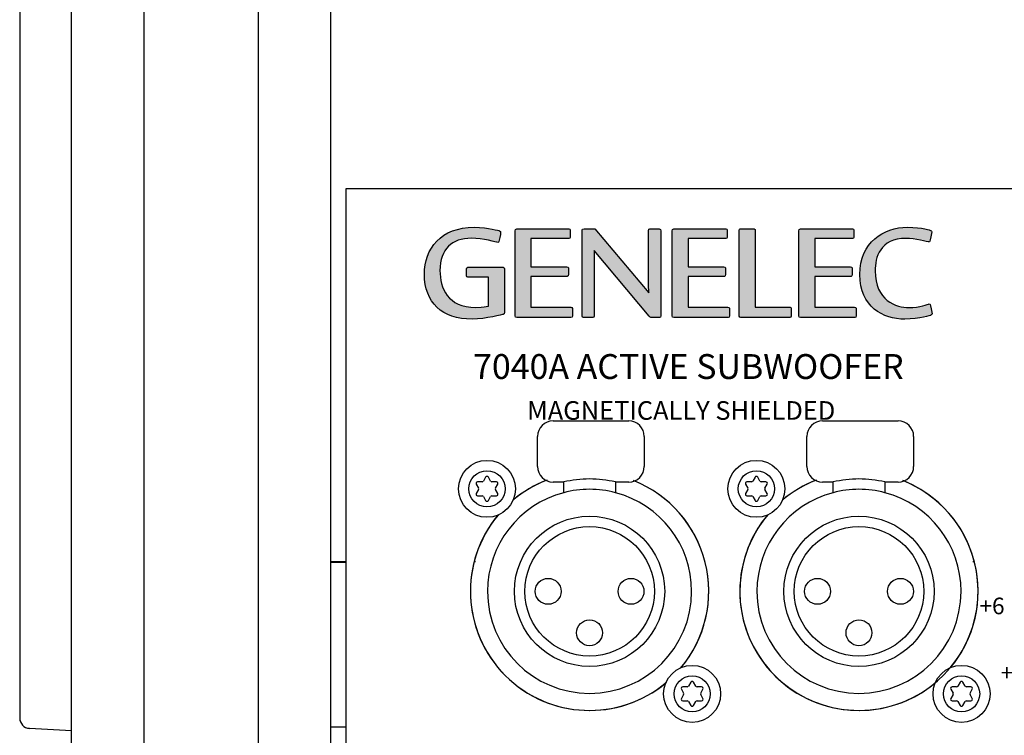
# Model space of a CAD drawing. Units: millimetres. Extents: x -246 to 1275, y 71 to 698.
# Drawn here: x -246 to -151, y 231 to 300 of the extents above; entities that cross this region are included whole.
import ezdxf

# ---------------------------------------------------------------- set-up
doc = ezdxf.new("R2010")
doc.units = ezdxf.units.MM
doc.header["$LTSCALE"] = 46.255
doc.layers.get('0').update_dxf_attribs({"linetype": 'CONTINUOUS'})
for name, color, linetype in [('AXIS', 7, 'CONTINUOUS'), ('DIM', 7, 'CONTINUOUS'), ('FILMTEXT', 7, 'CONTINUOUS'), ('NOGEOM', 7, 'CONTINUOUS'), ('ROUND_FEAT', 7, 'CONTINUOUS')]:
    doc.layers.add(name, color=color, linetype=linetype)
doc.styles.add('ARIAL', font='arial.ttf')

msp = doc.modelspace()

# ---------------------------------------------------------------- hatches: boundary and pattern name
at = {"layer": 'DIM'}
h = msp.add_hatch(color=256, dxfattribs=at)
edge = h.paths.add_edge_path()
edge.add_spline(control_points=[(-199.49, 275.973), (-199.49, 275.973), (-202.877, 275.973), (-202.877, 275.973)], knot_values=[0, 0, 0, 0, 0.05, 0.05, 0.05, 0.05], degree=3, periodic=0)
edge.add_spline(control_points=[(-202.877, 275.973), (-202.973, 275.973), (-203.016, 275.909), (-203.016, 275.812), (-203.016, 275.812), (-203.016, 275.812), (-203.016, 275.126), (-203.016, 275.126)], knot_values=[0.05, 0.05, 0.05, 0.05, 0.1, 0.1, 0.1, 0.1, 0.15, 0.15, 0.15, 0.15], degree=3, periodic=0)
edge.add_spline(control_points=[(-203.016, 275.126), (-203.016, 275.051), (-202.984, 275.008), (-202.887, 275.008), (-202.887, 275.008), (-202.887, 275.008), (-202.392, 275.008), (-201.896, 275.008)], knot_values=[0.15, 0.15, 0.15, 0.15, 0.2, 0.2, 0.2, 0.2, 0.225, 0.225, 0.225, 0.225], degree=3, periodic=0)
edge.add_spline(control_points=[(-201.896, 275.008), (-201.4, 275.008), (-200.904, 275.008), (-200.904, 275.008), (-200.904, 275.008), (-200.904, 275.008), (-200.904, 272.221), (-200.904, 272.221)], knot_values=[0.225, 0.225, 0.225, 0.225, 0.25, 0.25, 0.25, 0.25, 0.3, 0.3, 0.3, 0.3], degree=3, periodic=0)
edge.add_spline(control_points=[(-200.904, 272.221), (-201.28, 272.157), (-201.247, 272.093), (-202.126, 272.093)], knot_values=[0.3, 0.3, 0.3, 0.3, 0.35, 0.35, 0.35, 0.35], degree=3, periodic=0)
edge.add_spline(control_points=[(-202.126, 272.093), (-204.849, 272.093), (-205.578, 273.979), (-205.578, 275.641)], knot_values=[0.35, 0.35, 0.35, 0.35, 0.4, 0.4, 0.4, 0.4], degree=3, periodic=0)
edge.add_spline(control_points=[(-205.578, 275.641), (-205.578, 277.752), (-204.431, 278.77), (-202.555, 278.77)], knot_values=[0.4, 0.4, 0.4, 0.4, 0.45, 0.45, 0.45, 0.45], degree=3, periodic=0)
edge.add_spline(control_points=[(-202.555, 278.77), (-201.451, 278.77), (-200.058, 278.374), (-200.004, 278.374)], knot_values=[0.45, 0.45, 0.45, 0.45, 0.5, 0.5, 0.5, 0.5], degree=3, periodic=0)
edge.add_spline(control_points=[(-200.004, 278.374), (-199.961, 278.374), (-199.908, 278.406), (-199.897, 278.46), (-199.897, 278.46), (-199.897, 278.46), (-199.725, 279.231), (-199.725, 279.317)], knot_values=[0.5, 0.5, 0.5, 0.5, 0.55, 0.55, 0.55, 0.55, 0.6, 0.6, 0.6, 0.6], degree=3, periodic=0)
edge.add_spline(control_points=[(-199.725, 279.317), (-199.725, 279.371), (-199.736, 279.446), (-199.843, 279.489), (-199.843, 279.489), (-199.843, 279.489), (-200.862, 279.832), (-202.266, 279.832)], knot_values=[0.6, 0.6, 0.6, 0.6, 0.65, 0.65, 0.65, 0.65, 0.7, 0.7, 0.7, 0.7], degree=3, periodic=0)
edge.add_spline(control_points=[(-202.266, 279.832), (-205.481, 279.832), (-207.078, 277.784), (-207.078, 275.287)], knot_values=[0.7, 0.7, 0.7, 0.7, 0.75, 0.75, 0.75, 0.75], degree=3, periodic=0)
edge.add_spline(control_points=[(-207.078, 275.287), (-207.078, 272.564), (-205.385, 270.957), (-202.48, 270.957)], knot_values=[0.75, 0.75, 0.75, 0.75, 0.8, 0.8, 0.8, 0.8], degree=3, periodic=0)
edge.add_spline(control_points=[(-202.48, 270.957), (-201.162, 270.957), (-199.479, 271.418), (-199.479, 271.418)], knot_values=[0.8, 0.8, 0.8, 0.8, 0.85, 0.85, 0.85, 0.85], degree=3, periodic=0)
edge.add_spline(control_points=[(-199.479, 271.418), (-199.425, 271.428), (-199.361, 271.503), (-199.361, 271.589), (-199.361, 271.589), (-199.361, 271.589), (-199.361, 275.801), (-199.361, 275.801)], knot_values=[0.85, 0.85, 0.85, 0.85, 0.9, 0.9, 0.9, 0.9, 0.95, 0.95, 0.95, 0.95], degree=3, periodic=0)
edge.add_spline(control_points=[(-199.361, 275.801), (-199.361, 275.876), (-199.404, 275.973), (-199.49, 275.973)], knot_values=[0.95, 0.95, 0.95, 0.95, 1, 1, 1, 1], degree=3, periodic=0)
edge = h.paths.add_edge_path()
edge.add_spline(control_points=[(-196.799, 277.388), (-196.799, 278.069), (-196.799, 278.749), (-196.799, 278.749), (-196.799, 278.749), (-196.799, 278.749), (-193.155, 278.749), (-193.155, 278.749)], knot_values=[0.375, 0.375, 0.375, 0.375, 0.4, 0.4, 0.4, 0.4, 0.45, 0.45, 0.45, 0.45], degree=3, periodic=0)
edge.add_spline(control_points=[(-193.155, 278.749), (-193.058, 278.749), (-193.015, 278.781), (-193.015, 278.845), (-193.015, 278.845), (-193.015, 278.845), (-193.015, 279.574), (-193.015, 279.574)], knot_values=[0.45, 0.45, 0.45, 0.45, 0.5, 0.5, 0.5, 0.5, 0.55, 0.55, 0.55, 0.55], degree=3, periodic=0)
edge.add_spline(control_points=[(-193.015, 279.574), (-193.015, 279.639), (-193.069, 279.682), (-193.144, 279.682), (-193.144, 279.682), (-193.144, 279.682), (-198.171, 279.682), (-198.171, 279.682)], knot_values=[0.55, 0.55, 0.55, 0.55, 0.6, 0.6, 0.6, 0.6, 0.65, 0.65, 0.65, 0.65], degree=3, periodic=0)
edge.add_spline(control_points=[(-198.171, 279.682), (-198.289, 279.682), (-198.332, 279.607), (-198.332, 279.489), (-198.332, 279.489), (-198.332, 279.489), (-198.332, 271.267), (-198.332, 271.267)], knot_values=[0.65, 0.65, 0.65, 0.65, 0.7, 0.7, 0.7, 0.7, 0.75, 0.75, 0.75, 0.75], degree=3, periodic=0)
edge.add_spline(control_points=[(-198.332, 271.267), (-198.332, 271.16), (-198.3, 271.107), (-198.171, 271.107), (-198.171, 271.107), (-198.171, 271.107), (-192.94, 271.107), (-192.94, 271.107)], knot_values=[0.75, 0.75, 0.75, 0.75, 0.8, 0.8, 0.8, 0.8, 0.85, 0.85, 0.85, 0.85], degree=3, periodic=0)
edge.add_spline(control_points=[(-192.94, 271.107), (-192.844, 271.107), (-192.801, 271.192), (-192.801, 271.267), (-192.801, 271.267), (-192.801, 271.267), (-192.801, 271.986), (-192.801, 271.986)], knot_values=[0.85, 0.85, 0.85, 0.85, 0.9, 0.9, 0.9, 0.9, 0.95, 0.95, 0.95, 0.95], degree=3, periodic=0)
edge.add_spline(control_points=[(-192.801, 271.986), (-192.801, 272.05), (-192.855, 272.103), (-192.962, 272.103)], knot_values=[0.95, 0.95, 0.95, 0.95, 1, 1, 1, 1], degree=3, periodic=0)
edge.add_spline(control_points=[(-192.962, 272.103), (-192.962, 272.103), (-193.921, 272.103), (-194.88, 272.103)], knot_values=[0, 0, 0, 0, 0.025, 0.025, 0.025, 0.025], degree=3, periodic=0)
edge.add_spline(control_points=[(-194.88, 272.103), (-195.84, 272.103), (-196.799, 272.103), (-196.799, 272.103), (-196.799, 272.103), (-196.799, 272.103), (-196.799, 272.843), (-196.799, 273.583)], knot_values=[0.025, 0.025, 0.025, 0.025, 0.05, 0.05, 0.05, 0.05, 0.075, 0.075, 0.075, 0.075], degree=3, periodic=0)
edge.add_spline(control_points=[(-196.799, 273.583), (-196.799, 274.322), (-196.799, 275.062), (-196.799, 275.062), (-196.799, 275.062), (-196.799, 275.062), (-193.294, 275.062), (-193.294, 275.062)], knot_values=[0.075, 0.075, 0.075, 0.075, 0.1, 0.1, 0.1, 0.1, 0.15, 0.15, 0.15, 0.15], degree=3, periodic=0)
edge.add_spline(control_points=[(-193.294, 275.062), (-193.208, 275.062), (-193.176, 275.169), (-193.176, 275.255), (-193.176, 275.255), (-193.176, 275.255), (-193.176, 275.887), (-193.176, 275.887)], knot_values=[0.15, 0.15, 0.15, 0.15, 0.2, 0.2, 0.2, 0.2, 0.25, 0.25, 0.25, 0.25], degree=3, periodic=0)
edge.add_spline(control_points=[(-193.176, 275.887), (-193.176, 275.962), (-193.198, 276.026), (-193.337, 276.026), (-193.337, 276.026), (-193.337, 276.026), (-194.202, 276.026), (-195.068, 276.026)], knot_values=[0.25, 0.25, 0.25, 0.25, 0.3, 0.3, 0.3, 0.3, 0.325, 0.325, 0.325, 0.325], degree=3, periodic=0)
edge.add_spline(control_points=[(-195.068, 276.026), (-195.933, 276.026), (-196.799, 276.026), (-196.799, 276.026), (-196.799, 276.026), (-196.799, 276.026), (-196.799, 276.707), (-196.799, 277.388)], knot_values=[0.325, 0.325, 0.325, 0.325, 0.35, 0.35, 0.35, 0.35, 0.375, 0.375, 0.375, 0.375], degree=3, periodic=0)
edge = h.paths.add_edge_path()
edge.add_spline(control_points=[(-188.025, 276.584), (-189.333, 278.133), (-190.641, 279.682), (-190.641, 279.682), (-190.641, 279.682), (-190.641, 279.682), (-191.68, 279.682), (-191.68, 279.682)], knot_values=[0.236842, 0.236842, 0.236842, 0.236842, 0.263158, 0.263158, 0.263158, 0.263158, 0.315789, 0.315789, 0.315789, 0.315789], degree=3, periodic=0)
edge.add_spline(control_points=[(-191.68, 279.682), (-191.82, 279.682), (-191.852, 279.596), (-191.852, 279.542), (-191.852, 279.542), (-191.852, 279.542), (-191.852, 271.246), (-191.852, 271.246)], knot_values=[0.315789, 0.315789, 0.315789, 0.315789, 0.368421, 0.368421, 0.368421, 0.368421, 0.421053, 0.421053, 0.421053, 0.421053], degree=3, periodic=0)
edge.add_spline(control_points=[(-191.852, 271.246), (-191.852, 271.171), (-191.809, 271.107), (-191.723, 271.107), (-191.723, 271.107), (-191.723, 271.107), (-190.823, 271.107), (-190.823, 271.107)], knot_values=[0.421053, 0.421053, 0.421053, 0.421053, 0.473684, 0.473684, 0.473684, 0.473684, 0.526316, 0.526316, 0.526316, 0.526316], degree=3, periodic=0)
edge.add_spline(control_points=[(-190.823, 271.107), (-190.759, 271.107), (-190.684, 271.192), (-190.684, 271.257), (-190.684, 271.257), (-190.684, 271.257), (-190.684, 276.67), (-190.684, 276.67)], knot_values=[0.526316, 0.526316, 0.526316, 0.526316, 0.578947, 0.578947, 0.578947, 0.578947, 0.631579, 0.631579, 0.631579, 0.631579], degree=3, periodic=0)
edge.add_spline(control_points=[(-190.684, 276.67), (-190.684, 277.227), (-190.705, 277.591), (-190.705, 277.591), (-190.705, 277.591), (-190.705, 277.591), (-185.399, 271.235), (-185.399, 271.235)], knot_values=[0.631579, 0.631579, 0.631579, 0.631579, 0.684211, 0.684211, 0.684211, 0.684211, 0.736842, 0.736842, 0.736842, 0.736842], degree=3, periodic=0)
edge.add_spline(control_points=[(-185.399, 271.235), (-185.314, 271.139), (-185.249, 271.107), (-185.153, 271.107), (-185.153, 271.107), (-185.153, 271.107), (-184.392, 271.107), (-184.392, 271.107)], knot_values=[0.736842, 0.736842, 0.736842, 0.736842, 0.789474, 0.789474, 0.789474, 0.789474, 0.842105, 0.842105, 0.842105, 0.842105], degree=3, periodic=0)
edge.add_spline(control_points=[(-184.392, 271.107), (-184.327, 271.107), (-184.274, 271.181), (-184.274, 271.278), (-184.274, 271.278), (-184.274, 271.278), (-184.274, 279.489), (-184.274, 279.489)], knot_values=[0.842105, 0.842105, 0.842105, 0.842105, 0.894737, 0.894737, 0.894737, 0.894737, 0.947368, 0.947368, 0.947368, 0.947368], degree=3, periodic=0)
edge.add_spline(control_points=[(-184.274, 279.489), (-184.274, 279.607), (-184.317, 279.682), (-184.413, 279.682)], knot_values=[0.947368, 0.947368, 0.947368, 0.947368, 1, 1, 1, 1], degree=3, periodic=0)
edge.add_spline(control_points=[(-184.413, 279.682), (-184.413, 279.682), (-185.314, 279.682), (-185.314, 279.682)], knot_values=[0, 0, 0, 0, 0.052632, 0.052632, 0.052632, 0.052632], degree=3, periodic=0)
edge.add_spline(control_points=[(-185.314, 279.682), (-185.431, 279.682), (-185.464, 279.617), (-185.464, 279.489), (-185.464, 279.489), (-185.464, 279.489), (-185.464, 274.419), (-185.464, 274.419)], knot_values=[0.052632, 0.052632, 0.052632, 0.052632, 0.105263, 0.105263, 0.105263, 0.105263, 0.157895, 0.157895, 0.157895, 0.157895], degree=3, periodic=0)
edge.add_spline(control_points=[(-185.464, 274.419), (-185.464, 273.904), (-185.41, 273.486), (-185.41, 273.486), (-185.41, 273.486), (-185.41, 273.486), (-186.718, 275.035), (-188.025, 276.584)], knot_values=[0.157895, 0.157895, 0.157895, 0.157895, 0.210526, 0.210526, 0.210526, 0.210526, 0.236842, 0.236842, 0.236842, 0.236842], degree=3, periodic=0)
edge = h.paths.add_edge_path()
edge.add_spline(control_points=[(-178.132, 275.062), (-178.047, 275.062), (-178.014, 275.169), (-178.014, 275.255), (-178.014, 275.255), (-178.014, 275.255), (-178.014, 275.887), (-178.014, 275.887)], knot_values=[0.15, 0.15, 0.15, 0.15, 0.2, 0.2, 0.2, 0.2, 0.25, 0.25, 0.25, 0.25], degree=3, periodic=0)
edge.add_spline(control_points=[(-178.014, 275.887), (-178.014, 275.962), (-178.036, 276.026), (-178.175, 276.026), (-178.175, 276.026), (-178.175, 276.026), (-179.041, 276.026), (-179.906, 276.026)], knot_values=[0.25, 0.25, 0.25, 0.25, 0.3, 0.3, 0.3, 0.3, 0.325, 0.325, 0.325, 0.325], degree=3, periodic=0)
edge.add_spline(control_points=[(-179.906, 276.026), (-180.772, 276.026), (-181.637, 276.026), (-181.637, 276.026), (-181.637, 276.026), (-181.637, 276.026), (-181.637, 276.707), (-181.637, 277.388)], knot_values=[0.325, 0.325, 0.325, 0.325, 0.35, 0.35, 0.35, 0.35, 0.375, 0.375, 0.375, 0.375], degree=3, periodic=0)
edge.add_spline(control_points=[(-181.637, 277.388), (-181.637, 278.069), (-181.637, 278.749), (-181.637, 278.749), (-181.637, 278.749), (-181.637, 278.749), (-177.993, 278.749), (-177.993, 278.749)], knot_values=[0.375, 0.375, 0.375, 0.375, 0.4, 0.4, 0.4, 0.4, 0.45, 0.45, 0.45, 0.45], degree=3, periodic=0)
edge.add_spline(control_points=[(-177.993, 278.749), (-177.896, 278.749), (-177.854, 278.781), (-177.854, 278.845), (-177.854, 278.845), (-177.854, 278.845), (-177.854, 279.574), (-177.854, 279.574)], knot_values=[0.45, 0.45, 0.45, 0.45, 0.5, 0.5, 0.5, 0.5, 0.55, 0.55, 0.55, 0.55], degree=3, periodic=0)
edge.add_spline(control_points=[(-177.854, 279.574), (-177.854, 279.639), (-177.907, 279.682), (-177.982, 279.682), (-177.982, 279.682), (-177.982, 279.682), (-183.009, 279.682), (-183.009, 279.682)], knot_values=[0.55, 0.55, 0.55, 0.55, 0.6, 0.6, 0.6, 0.6, 0.65, 0.65, 0.65, 0.65], degree=3, periodic=0)
edge.add_spline(control_points=[(-183.009, 279.682), (-183.127, 279.682), (-183.17, 279.607), (-183.17, 279.489), (-183.17, 279.489), (-183.17, 279.489), (-183.17, 271.267), (-183.17, 271.267)], knot_values=[0.65, 0.65, 0.65, 0.65, 0.7, 0.7, 0.7, 0.7, 0.75, 0.75, 0.75, 0.75], degree=3, periodic=0)
edge.add_spline(control_points=[(-183.17, 271.267), (-183.17, 271.16), (-183.138, 271.107), (-183.009, 271.107), (-183.009, 271.107), (-183.009, 271.107), (-177.779, 271.107), (-177.779, 271.107)], knot_values=[0.75, 0.75, 0.75, 0.75, 0.8, 0.8, 0.8, 0.8, 0.85, 0.85, 0.85, 0.85], degree=3, periodic=0)
edge.add_spline(control_points=[(-177.779, 271.107), (-177.682, 271.107), (-177.639, 271.192), (-177.639, 271.267), (-177.639, 271.267), (-177.639, 271.267), (-177.639, 271.986), (-177.639, 271.986)], knot_values=[0.85, 0.85, 0.85, 0.85, 0.9, 0.9, 0.9, 0.9, 0.95, 0.95, 0.95, 0.95], degree=3, periodic=0)
edge.add_spline(control_points=[(-177.639, 271.986), (-177.639, 272.05), (-177.693, 272.103), (-177.8, 272.103)], knot_values=[0.95, 0.95, 0.95, 0.95, 1, 1, 1, 1], degree=3, periodic=0)
edge.add_spline(control_points=[(-177.8, 272.103), (-177.8, 272.103), (-178.759, 272.103), (-179.719, 272.103)], knot_values=[0, 0, 0, 0, 0.025, 0.025, 0.025, 0.025], degree=3, periodic=0)
edge.add_spline(control_points=[(-179.719, 272.103), (-180.678, 272.103), (-181.637, 272.103), (-181.637, 272.103), (-181.637, 272.103), (-181.637, 272.103), (-181.637, 272.843), (-181.637, 273.583)], knot_values=[0.025, 0.025, 0.025, 0.025, 0.05, 0.05, 0.05, 0.05, 0.075, 0.075, 0.075, 0.075], degree=3, periodic=0)
edge.add_spline(control_points=[(-181.637, 273.583), (-181.637, 274.322), (-181.637, 275.062), (-181.637, 275.062), (-181.637, 275.062), (-181.637, 275.062), (-178.132, 275.062), (-178.132, 275.062)], knot_values=[0.075, 0.075, 0.075, 0.075, 0.1, 0.1, 0.1, 0.1, 0.15, 0.15, 0.15, 0.15], degree=3, periodic=0)
edge = h.paths.add_edge_path()
edge.add_spline(control_points=[(-173.475, 272.103), (-174.316, 272.103), (-175.157, 272.103), (-175.157, 272.103), (-175.157, 272.103), (-175.157, 272.103), (-175.157, 279.51), (-175.157, 279.51)], knot_values=[0.045455, 0.045455, 0.045455, 0.045455, 0.090909, 0.090909, 0.090909, 0.090909, 0.181818, 0.181818, 0.181818, 0.181818], degree=3, periodic=0)
edge.add_spline(control_points=[(-175.157, 279.51), (-175.157, 279.564), (-175.157, 279.682), (-175.243, 279.682), (-175.243, 279.682), (-175.243, 279.682), (-176.594, 279.682), (-176.594, 279.682)], knot_values=[0.181818, 0.181818, 0.181818, 0.181818, 0.272727, 0.272727, 0.272727, 0.272727, 0.363636, 0.363636, 0.363636, 0.363636], degree=3, periodic=0)
edge.add_spline(control_points=[(-176.594, 279.682), (-176.669, 279.682), (-176.69, 279.607), (-176.69, 279.531), (-176.69, 279.531), (-176.69, 279.531), (-176.69, 271.257), (-176.69, 271.257)], knot_values=[0.363636, 0.363636, 0.363636, 0.363636, 0.454545, 0.454545, 0.454545, 0.454545, 0.545455, 0.545455, 0.545455, 0.545455], degree=3, periodic=0)
edge.add_spline(control_points=[(-176.69, 271.257), (-176.69, 271.16), (-176.615, 271.107), (-176.54, 271.107), (-176.54, 271.107), (-176.54, 271.107), (-171.813, 271.107), (-171.813, 271.107)], knot_values=[0.545455, 0.545455, 0.545455, 0.545455, 0.636364, 0.636364, 0.636364, 0.636364, 0.727273, 0.727273, 0.727273, 0.727273], degree=3, periodic=0)
edge.add_spline(control_points=[(-171.813, 271.107), (-171.76, 271.107), (-171.695, 271.139), (-171.695, 271.235), (-171.695, 271.235), (-171.695, 271.235), (-171.695, 272.007), (-171.695, 272.007)], knot_values=[0.727273, 0.727273, 0.727273, 0.727273, 0.818182, 0.818182, 0.818182, 0.818182, 0.909091, 0.909091, 0.909091, 0.909091], degree=3, periodic=0)
edge.add_spline(control_points=[(-171.695, 272.007), (-171.695, 272.05), (-171.738, 272.103), (-171.792, 272.103)], knot_values=[0.909091, 0.909091, 0.909091, 0.909091, 1, 1, 1, 1], degree=3, periodic=0)
edge.add_spline(control_points=[(-171.792, 272.103), (-171.792, 272.103), (-172.633, 272.103), (-173.475, 272.103)], knot_values=[0, 0, 0, 0, 0.045455, 0.045455, 0.045455, 0.045455], degree=3, periodic=0)
edge = h.paths.add_edge_path()
edge.add_spline(control_points=[(-165.907, 275.062), (-165.821, 275.062), (-165.789, 275.169), (-165.789, 275.255), (-165.789, 275.255), (-165.789, 275.255), (-165.789, 275.887), (-165.789, 275.887)], knot_values=[0.15, 0.15, 0.15, 0.15, 0.2, 0.2, 0.2, 0.2, 0.25, 0.25, 0.25, 0.25], degree=3, periodic=0)
edge.add_spline(control_points=[(-165.789, 275.887), (-165.789, 275.962), (-165.811, 276.026), (-165.95, 276.026), (-165.95, 276.026), (-165.95, 276.026), (-166.816, 276.026), (-167.681, 276.026)], knot_values=[0.25, 0.25, 0.25, 0.25, 0.3, 0.3, 0.3, 0.3, 0.325, 0.325, 0.325, 0.325], degree=3, periodic=0)
edge.add_spline(control_points=[(-167.681, 276.026), (-168.547, 276.026), (-169.412, 276.026), (-169.412, 276.026), (-169.412, 276.026), (-169.412, 276.026), (-169.412, 276.707), (-169.412, 277.388)], knot_values=[0.325, 0.325, 0.325, 0.325, 0.35, 0.35, 0.35, 0.35, 0.375, 0.375, 0.375, 0.375], degree=3, periodic=0)
edge.add_spline(control_points=[(-169.412, 277.388), (-169.412, 278.069), (-169.412, 278.749), (-169.412, 278.749), (-169.412, 278.749), (-169.412, 278.749), (-165.768, 278.749), (-165.768, 278.749)], knot_values=[0.375, 0.375, 0.375, 0.375, 0.4, 0.4, 0.4, 0.4, 0.45, 0.45, 0.45, 0.45], degree=3, periodic=0)
edge.add_spline(control_points=[(-165.768, 278.749), (-165.671, 278.749), (-165.629, 278.781), (-165.629, 278.845), (-165.629, 278.845), (-165.629, 278.845), (-165.628, 279.574), (-165.628, 279.574)], knot_values=[0.45, 0.45, 0.45, 0.45, 0.5, 0.5, 0.5, 0.5, 0.55, 0.55, 0.55, 0.55], degree=3, periodic=0)
edge.add_spline(control_points=[(-165.628, 279.574), (-165.628, 279.639), (-165.682, 279.682), (-165.757, 279.682), (-165.757, 279.682), (-165.757, 279.682), (-170.784, 279.682), (-170.784, 279.682)], knot_values=[0.55, 0.55, 0.55, 0.55, 0.6, 0.6, 0.6, 0.6, 0.65, 0.65, 0.65, 0.65], degree=3, periodic=0)
edge.add_spline(control_points=[(-170.784, 279.682), (-170.902, 279.682), (-170.945, 279.607), (-170.945, 279.489), (-170.945, 279.489), (-170.945, 279.489), (-170.945, 271.267), (-170.945, 271.267)], knot_values=[0.65, 0.65, 0.65, 0.65, 0.7, 0.7, 0.7, 0.7, 0.75, 0.75, 0.75, 0.75], degree=3, periodic=0)
edge.add_spline(control_points=[(-170.945, 271.267), (-170.945, 271.16), (-170.913, 271.107), (-170.784, 271.107), (-170.784, 271.107), (-170.784, 271.107), (-165.554, 271.107), (-165.554, 271.107)], knot_values=[0.75, 0.75, 0.75, 0.75, 0.8, 0.8, 0.8, 0.8, 0.85, 0.85, 0.85, 0.85], degree=3, periodic=0)
edge.add_spline(control_points=[(-165.554, 271.107), (-165.457, 271.107), (-165.414, 271.192), (-165.414, 271.267), (-165.414, 271.267), (-165.414, 271.267), (-165.414, 271.986), (-165.414, 271.986)], knot_values=[0.85, 0.85, 0.85, 0.85, 0.9, 0.9, 0.9, 0.9, 0.95, 0.95, 0.95, 0.95], degree=3, periodic=0)
edge.add_spline(control_points=[(-165.414, 271.986), (-165.414, 272.05), (-165.468, 272.103), (-165.575, 272.103)], knot_values=[0.95, 0.95, 0.95, 0.95, 1, 1, 1, 1], degree=3, periodic=0)
edge.add_spline(control_points=[(-165.575, 272.103), (-165.575, 272.103), (-166.534, 272.103), (-167.494, 272.103)], knot_values=[0, 0, 0, 0, 0.025, 0.025, 0.025, 0.025], degree=3, periodic=0)
edge.add_spline(control_points=[(-167.494, 272.103), (-168.453, 272.103), (-169.412, 272.103), (-169.412, 272.103), (-169.412, 272.103), (-169.412, 272.103), (-169.412, 272.843), (-169.412, 273.583)], knot_values=[0.025, 0.025, 0.025, 0.025, 0.05, 0.05, 0.05, 0.05, 0.075, 0.075, 0.075, 0.075], degree=3, periodic=0)
edge.add_spline(control_points=[(-169.412, 273.583), (-169.412, 274.322), (-169.412, 275.062), (-169.412, 275.062), (-169.412, 275.062), (-169.412, 275.062), (-165.907, 275.062), (-165.907, 275.062)], knot_values=[0.075, 0.075, 0.075, 0.075, 0.1, 0.1, 0.1, 0.1, 0.15, 0.15, 0.15, 0.15], degree=3, periodic=0)
h = msp.add_hatch(color=256, dxfattribs=at)
edge = h.paths.add_edge_path()
edge.add_spline(control_points=[(-158.377, 272.425), (-158.43, 272.425), (-159.299, 272.071), (-160.317, 272.071), (-160.317, 272.071), (-161.528, 272.071), (-163.586, 272.736), (-163.586, 275.63), (-163.586, 275.63), (-163.586, 276.873), (-163.147, 278.76), (-160.574, 278.76), (-160.574, 278.76), (-159.77, 278.76), (-158.473, 278.417), (-158.398, 278.417), (-158.398, 278.417), (-158.356, 278.417), (-158.334, 278.427), (-158.313, 278.481), (-158.313, 278.481), (-158.313, 278.481), (-158.098, 279.338), (-158.098, 279.392), (-158.098, 279.392), (-158.098, 279.446), (-158.152, 279.499), (-158.205, 279.521), (-158.205, 279.521), (-158.205, 279.521), (-159.009, 279.832), (-160.467, 279.832), (-160.467, 279.832), (-162.75, 279.832), (-165.066, 278.363), (-165.066, 275.276), (-165.066, 275.276), (-165.066, 272.114), (-162.793, 270.957), (-160.724, 270.957), (-160.724, 270.957), (-159.267, 270.957), (-158.195, 271.343), (-158.195, 271.343), (-158.195, 271.343), (-158.13, 271.364), (-158.077, 271.418), (-158.077, 271.46), (-158.077, 271.46), (-158.077, 271.546), (-158.27, 272.361), (-158.27, 272.361), (-158.27, 272.361), (-158.281, 272.404), (-158.323, 272.425), (-158.377, 272.425)], knot_values=[0, 0, 0, 0, 0.071429, 0.071429, 0.071429, 0.071429, 0.142857, 0.142857, 0.142857, 0.142857, 0.214286, 0.214286, 0.214286, 0.214286, 0.285714, 0.285714, 0.285714, 0.285714, 0.357143, 0.357143, 0.357143, 0.357143, 0.428571, 0.428571, 0.428571, 0.428571, 0.5, 0.5, 0.5, 0.5, 0.571429, 0.571429, 0.571429, 0.571429, 0.642857, 0.642857, 0.642857, 0.642857, 0.714286, 0.714286, 0.714286, 0.714286, 0.785714, 0.785714, 0.785714, 0.785714, 0.857143, 0.857143, 0.857143, 0.857143, 0.928571, 0.928571, 0.928571, 0.928571, 1, 1, 1, 1], degree=3, periodic=0)

# ---------------------------------------------------------------- linework, layer by layer
at = {"color": 7, "linetype": 'Continuous'}
for p, q in [((-246.142, 529.703), (-246.142, 232.447)), ((-214.642, 283.575), (-67.642, 283.575)), ((-214.642, 184.575), (-214.642, 283.575)), ((-245.196, 231.449), (-241.142, 231.236))]:
    msp.add_line(p, q, dxfattribs=at)
for centre, radius, start, end in [((-191.142, 244.675), 9.85, 180, 360), ((-165.142, 244.675), 9.85, 180, 360), ((-245.142, 232.447), 1, 180.00532, 266.94677), ((-245.142, 232.443), 1, 180, 267)]:
    msp.add_arc(centre, radius, start, end, dxfattribs=at)
at = {"layer": 'AXIS', "color": 3, "linetype": 'Continuous'}
for centre in [(-201.042, 254.575), (-175.042, 254.575), (-181.242, 234.775), (-155.242, 234.775)]:
    msp.add_circle(centre, 1.75, dxfattribs=at)
at = {"layer": 'AXIS', "color": 7, "linetype": 'Continuous'}
for centre in [(-201.042, 254.575), (-175.042, 254.575), (-181.242, 234.775), (-155.242, 234.775)]:
    msp.add_circle(centre, 1.75, dxfattribs=at)
for centre, radius, start, end in [((-191.142, 244.675), 11.5, 110.90328, 130.18635), ((-191.142, 244.675), 11.5, 111.32871, 129.83222), ((-191.142, 244.675), 11.5, 319.77182, 68.35793), ((-191.142, 244.675), 11.5, 320.16778, 67.94918), ((-165.142, 244.675), 11.5, 140.16778, 67.94918), ((-165.142, 244.675), 11.5, 110.90328, 130.18635), ((-165.142, 244.675), 11.5, 111.32871, 129.83222), ((-165.142, 244.675), 11.5, 319.75081, 68.35793), ((-191.142, 244.675), 9.85, 104.70291, 180), ((-191.142, 244.675), 9.85, 0, 75.29709), ((-165.142, 244.675), 9.85, 104.70291, 180), ((-165.142, 244.675), 9.85, 0, 75.29709), ((-191.142, 244.675), 11.5, 139.77182, 310.18635), ((-191.142, 244.675), 11.5, 140.16778, 309.83222), ((-165.142, 244.675), 11.5, 139.77182, 310.19709)]:
    msp.add_arc(centre, radius, start, end, dxfattribs=at)
at = {"layer": 'AXIS', "color": 3, "linetype": 'Continuous'}
for start, end in [(140.16778, 67.94918), (111.32871, 129.83222)]:
    msp.add_arc((-165.142, 244.675), 11.5, start, end, dxfattribs=at)
at = {"layer": 'DIM'}
for points, knots in [([(-199.49, 275.973), (-199.49, 275.973), (-202.877, 275.973), (-202.877, 275.973), (-202.877, 275.973), (-202.973, 275.973), (-203.016, 275.909), (-203.016, 275.812), (-203.016, 275.812), (-203.016, 275.812), (-203.016, 275.126), (-203.016, 275.126), (-203.016, 275.126), (-203.016, 275.051), (-202.984, 275.008), (-202.887, 275.008), (-202.887, 275.008), (-202.887, 275.008), (-200.904, 275.008), (-200.904, 275.008), (-200.904, 275.008), (-200.904, 275.008), (-200.904, 272.221), (-200.904, 272.221), (-200.904, 272.221), (-201.28, 272.157), (-201.247, 272.093), (-202.126, 272.093), (-202.126, 272.093), (-204.849, 272.093), (-205.578, 273.979), (-205.578, 275.641), (-205.578, 275.641), (-205.578, 277.752), (-204.431, 278.77), (-202.555, 278.77), (-202.555, 278.77), (-201.451, 278.77), (-200.058, 278.374), (-200.004, 278.374), (-200.004, 278.374), (-199.961, 278.374), (-199.908, 278.406), (-199.897, 278.46), (-199.897, 278.46), (-199.897, 278.46), (-199.725, 279.231), (-199.725, 279.317), (-199.725, 279.317), (-199.725, 279.371), (-199.736, 279.446), (-199.843, 279.489), (-199.843, 279.489), (-199.843, 279.489), (-200.862, 279.832), (-202.266, 279.832), (-202.266, 279.832), (-205.481, 279.832), (-207.078, 277.784), (-207.078, 275.287), (-207.078, 275.287), (-207.078, 272.564), (-205.385, 270.957), (-202.48, 270.957), (-202.48, 270.957), (-201.162, 270.957), (-199.479, 271.418), (-199.479, 271.418), (-199.479, 271.418), (-199.425, 271.428), (-199.361, 271.503), (-199.361, 271.589), (-199.361, 271.589), (-199.361, 271.589), (-199.361, 275.801), (-199.361, 275.801), (-199.361, 275.801), (-199.361, 275.876), (-199.404, 275.973), (-199.49, 275.973)], [0, 0, 0, 0, 0.05, 0.05, 0.05, 0.05, 0.1, 0.1, 0.1, 0.1, 0.15, 0.15, 0.15, 0.15, 0.2, 0.2, 0.2, 0.2, 0.25, 0.25, 0.25, 0.25, 0.3, 0.3, 0.3, 0.3, 0.35, 0.35, 0.35, 0.35, 0.4, 0.4, 0.4, 0.4, 0.45, 0.45, 0.45, 0.45, 0.5, 0.5, 0.5, 0.5, 0.55, 0.55, 0.55, 0.55, 0.6, 0.6, 0.6, 0.6, 0.65, 0.65, 0.65, 0.65, 0.7, 0.7, 0.7, 0.7, 0.75, 0.75, 0.75, 0.75, 0.8, 0.8, 0.8, 0.8, 0.85, 0.85, 0.85, 0.85, 0.9, 0.9, 0.9, 0.9, 0.95, 0.95, 0.95, 0.95, 1, 1, 1, 1]), ([(-192.962, 272.103), (-192.962, 272.103), (-196.799, 272.103), (-196.799, 272.103), (-196.799, 272.103), (-196.799, 272.103), (-196.799, 275.062), (-196.799, 275.062), (-196.799, 275.062), (-196.799, 275.062), (-193.294, 275.062), (-193.294, 275.062), (-193.294, 275.062), (-193.208, 275.062), (-193.176, 275.169), (-193.176, 275.255), (-193.176, 275.255), (-193.176, 275.255), (-193.176, 275.887), (-193.176, 275.887), (-193.176, 275.887), (-193.176, 275.962), (-193.198, 276.026), (-193.337, 276.026), (-193.337, 276.026), (-193.337, 276.026), (-196.799, 276.026), (-196.799, 276.026), (-196.799, 276.026), (-196.799, 276.026), (-196.799, 278.749), (-196.799, 278.749), (-196.799, 278.749), (-196.799, 278.749), (-193.155, 278.749), (-193.155, 278.749), (-193.155, 278.749), (-193.058, 278.749), (-193.015, 278.781), (-193.015, 278.845), (-193.015, 278.845), (-193.015, 278.845), (-193.015, 279.574), (-193.015, 279.574), (-193.015, 279.574), (-193.015, 279.639), (-193.069, 279.682), (-193.144, 279.682), (-193.144, 279.682), (-193.144, 279.682), (-198.171, 279.682), (-198.171, 279.682), (-198.171, 279.682), (-198.289, 279.682), (-198.332, 279.607), (-198.332, 279.489), (-198.332, 279.489), (-198.332, 279.489), (-198.332, 271.267), (-198.332, 271.267), (-198.332, 271.267), (-198.332, 271.16), (-198.3, 271.107), (-198.171, 271.107), (-198.171, 271.107), (-198.171, 271.107), (-192.94, 271.107), (-192.94, 271.107), (-192.94, 271.107), (-192.844, 271.107), (-192.801, 271.192), (-192.801, 271.267), (-192.801, 271.267), (-192.801, 271.267), (-192.801, 271.986), (-192.801, 271.986), (-192.801, 271.986), (-192.801, 272.05), (-192.855, 272.103), (-192.962, 272.103)], [0, 0, 0, 0, 0.05, 0.05, 0.05, 0.05, 0.1, 0.1, 0.1, 0.1, 0.15, 0.15, 0.15, 0.15, 0.2, 0.2, 0.2, 0.2, 0.25, 0.25, 0.25, 0.25, 0.3, 0.3, 0.3, 0.3, 0.35, 0.35, 0.35, 0.35, 0.4, 0.4, 0.4, 0.4, 0.45, 0.45, 0.45, 0.45, 0.5, 0.5, 0.5, 0.5, 0.55, 0.55, 0.55, 0.55, 0.6, 0.6, 0.6, 0.6, 0.65, 0.65, 0.65, 0.65, 0.7, 0.7, 0.7, 0.7, 0.75, 0.75, 0.75, 0.75, 0.8, 0.8, 0.8, 0.8, 0.85, 0.85, 0.85, 0.85, 0.9, 0.9, 0.9, 0.9, 0.95, 0.95, 0.95, 0.95, 1, 1, 1, 1]), ([(-184.413, 279.682), (-184.413, 279.682), (-185.314, 279.682), (-185.314, 279.682), (-185.314, 279.682), (-185.431, 279.682), (-185.464, 279.617), (-185.464, 279.489), (-185.464, 279.489), (-185.464, 279.489), (-185.464, 274.419), (-185.464, 274.419), (-185.464, 274.419), (-185.464, 273.904), (-185.41, 273.486), (-185.41, 273.486), (-185.41, 273.486), (-185.41, 273.486), (-190.641, 279.682), (-190.641, 279.682), (-190.641, 279.682), (-190.641, 279.682), (-191.68, 279.682), (-191.68, 279.682), (-191.68, 279.682), (-191.82, 279.682), (-191.852, 279.596), (-191.852, 279.542), (-191.852, 279.542), (-191.852, 279.542), (-191.852, 271.246), (-191.852, 271.246), (-191.852, 271.246), (-191.852, 271.171), (-191.809, 271.107), (-191.723, 271.107), (-191.723, 271.107), (-191.723, 271.107), (-190.823, 271.107), (-190.823, 271.107), (-190.823, 271.107), (-190.759, 271.107), (-190.684, 271.192), (-190.684, 271.257), (-190.684, 271.257), (-190.684, 271.257), (-190.684, 276.67), (-190.684, 276.67), (-190.684, 276.67), (-190.684, 277.227), (-190.705, 277.591), (-190.705, 277.591), (-190.705, 277.591), (-190.705, 277.591), (-185.399, 271.235), (-185.399, 271.235), (-185.399, 271.235), (-185.314, 271.139), (-185.249, 271.107), (-185.153, 271.107), (-185.153, 271.107), (-185.153, 271.107), (-184.392, 271.107), (-184.392, 271.107), (-184.392, 271.107), (-184.327, 271.107), (-184.274, 271.181), (-184.274, 271.278), (-184.274, 271.278), (-184.274, 271.278), (-184.274, 279.489), (-184.274, 279.489), (-184.274, 279.489), (-184.274, 279.607), (-184.317, 279.682), (-184.413, 279.682)], [0, 0, 0, 0, 0.052632, 0.052632, 0.052632, 0.052632, 0.105263, 0.105263, 0.105263, 0.105263, 0.157895, 0.157895, 0.157895, 0.157895, 0.210526, 0.210526, 0.210526, 0.210526, 0.263158, 0.263158, 0.263158, 0.263158, 0.315789, 0.315789, 0.315789, 0.315789, 0.368421, 0.368421, 0.368421, 0.368421, 0.421053, 0.421053, 0.421053, 0.421053, 0.473684, 0.473684, 0.473684, 0.473684, 0.526316, 0.526316, 0.526316, 0.526316, 0.578947, 0.578947, 0.578947, 0.578947, 0.631579, 0.631579, 0.631579, 0.631579, 0.684211, 0.684211, 0.684211, 0.684211, 0.736842, 0.736842, 0.736842, 0.736842, 0.789474, 0.789474, 0.789474, 0.789474, 0.842105, 0.842105, 0.842105, 0.842105, 0.894737, 0.894737, 0.894737, 0.894737, 0.947368, 0.947368, 0.947368, 0.947368, 1, 1, 1, 1]), ([(-177.8, 272.103), (-177.8, 272.103), (-181.637, 272.103), (-181.637, 272.103), (-181.637, 272.103), (-181.637, 272.103), (-181.637, 275.062), (-181.637, 275.062), (-181.637, 275.062), (-181.637, 275.062), (-178.132, 275.062), (-178.132, 275.062), (-178.132, 275.062), (-178.047, 275.062), (-178.014, 275.169), (-178.014, 275.255), (-178.014, 275.255), (-178.014, 275.255), (-178.014, 275.887), (-178.014, 275.887), (-178.014, 275.887), (-178.014, 275.962), (-178.036, 276.026), (-178.175, 276.026), (-178.175, 276.026), (-178.175, 276.026), (-181.637, 276.026), (-181.637, 276.026), (-181.637, 276.026), (-181.637, 276.026), (-181.637, 278.749), (-181.637, 278.749), (-181.637, 278.749), (-181.637, 278.749), (-177.993, 278.749), (-177.993, 278.749), (-177.993, 278.749), (-177.896, 278.749), (-177.854, 278.781), (-177.854, 278.845), (-177.854, 278.845), (-177.854, 278.845), (-177.854, 279.574), (-177.854, 279.574), (-177.854, 279.574), (-177.854, 279.639), (-177.907, 279.682), (-177.982, 279.682), (-177.982, 279.682), (-177.982, 279.682), (-183.009, 279.682), (-183.009, 279.682), (-183.009, 279.682), (-183.127, 279.682), (-183.17, 279.607), (-183.17, 279.489), (-183.17, 279.489), (-183.17, 279.489), (-183.17, 271.267), (-183.17, 271.267), (-183.17, 271.267), (-183.17, 271.16), (-183.138, 271.107), (-183.009, 271.107), (-183.009, 271.107), (-183.009, 271.107), (-177.779, 271.107), (-177.779, 271.107), (-177.779, 271.107), (-177.682, 271.107), (-177.639, 271.192), (-177.639, 271.267), (-177.639, 271.267), (-177.639, 271.267), (-177.639, 271.986), (-177.639, 271.986), (-177.639, 271.986), (-177.639, 272.05), (-177.693, 272.103), (-177.8, 272.103)], [0, 0, 0, 0, 0.05, 0.05, 0.05, 0.05, 0.1, 0.1, 0.1, 0.1, 0.15, 0.15, 0.15, 0.15, 0.2, 0.2, 0.2, 0.2, 0.25, 0.25, 0.25, 0.25, 0.3, 0.3, 0.3, 0.3, 0.35, 0.35, 0.35, 0.35, 0.4, 0.4, 0.4, 0.4, 0.45, 0.45, 0.45, 0.45, 0.5, 0.5, 0.5, 0.5, 0.55, 0.55, 0.55, 0.55, 0.6, 0.6, 0.6, 0.6, 0.65, 0.65, 0.65, 0.65, 0.7, 0.7, 0.7, 0.7, 0.75, 0.75, 0.75, 0.75, 0.8, 0.8, 0.8, 0.8, 0.85, 0.85, 0.85, 0.85, 0.9, 0.9, 0.9, 0.9, 0.95, 0.95, 0.95, 0.95, 1, 1, 1, 1]), ([(-171.792, 272.103), (-171.792, 272.103), (-175.157, 272.103), (-175.157, 272.103), (-175.157, 272.103), (-175.157, 272.103), (-175.157, 279.51), (-175.157, 279.51), (-175.157, 279.51), (-175.157, 279.564), (-175.157, 279.682), (-175.243, 279.682), (-175.243, 279.682), (-175.243, 279.682), (-176.594, 279.682), (-176.594, 279.682), (-176.594, 279.682), (-176.669, 279.682), (-176.69, 279.607), (-176.69, 279.531), (-176.69, 279.531), (-176.69, 279.531), (-176.69, 271.257), (-176.69, 271.257), (-176.69, 271.257), (-176.69, 271.16), (-176.615, 271.107), (-176.54, 271.107), (-176.54, 271.107), (-176.54, 271.107), (-171.813, 271.107), (-171.813, 271.107), (-171.813, 271.107), (-171.76, 271.107), (-171.695, 271.139), (-171.695, 271.235), (-171.695, 271.235), (-171.695, 271.235), (-171.695, 272.007), (-171.695, 272.007), (-171.695, 272.007), (-171.695, 272.05), (-171.738, 272.103), (-171.792, 272.103)], [0, 0, 0, 0, 0.090909, 0.090909, 0.090909, 0.090909, 0.181818, 0.181818, 0.181818, 0.181818, 0.272727, 0.272727, 0.272727, 0.272727, 0.363636, 0.363636, 0.363636, 0.363636, 0.454545, 0.454545, 0.454545, 0.454545, 0.545455, 0.545455, 0.545455, 0.545455, 0.636364, 0.636364, 0.636364, 0.636364, 0.727273, 0.727273, 0.727273, 0.727273, 0.818182, 0.818182, 0.818182, 0.818182, 0.909091, 0.909091, 0.909091, 0.909091, 1, 1, 1, 1]), ([(-165.575, 272.103), (-165.575, 272.103), (-169.412, 272.103), (-169.412, 272.103), (-169.412, 272.103), (-169.412, 272.103), (-169.412, 275.062), (-169.412, 275.062), (-169.412, 275.062), (-169.412, 275.062), (-165.907, 275.062), (-165.907, 275.062), (-165.907, 275.062), (-165.821, 275.062), (-165.789, 275.169), (-165.789, 275.255), (-165.789, 275.255), (-165.789, 275.255), (-165.789, 275.887), (-165.789, 275.887), (-165.789, 275.887), (-165.789, 275.962), (-165.811, 276.026), (-165.95, 276.026), (-165.95, 276.026), (-165.95, 276.026), (-169.412, 276.026), (-169.412, 276.026), (-169.412, 276.026), (-169.412, 276.026), (-169.412, 278.749), (-169.412, 278.749), (-169.412, 278.749), (-169.412, 278.749), (-165.768, 278.749), (-165.768, 278.749), (-165.768, 278.749), (-165.671, 278.749), (-165.629, 278.781), (-165.629, 278.845), (-165.629, 278.845), (-165.629, 278.845), (-165.628, 279.574), (-165.628, 279.574), (-165.628, 279.574), (-165.628, 279.639), (-165.682, 279.682), (-165.757, 279.682), (-165.757, 279.682), (-165.757, 279.682), (-170.784, 279.682), (-170.784, 279.682), (-170.784, 279.682), (-170.902, 279.682), (-170.945, 279.607), (-170.945, 279.489), (-170.945, 279.489), (-170.945, 279.489), (-170.945, 271.267), (-170.945, 271.267), (-170.945, 271.267), (-170.945, 271.16), (-170.913, 271.107), (-170.784, 271.107), (-170.784, 271.107), (-170.784, 271.107), (-165.554, 271.107), (-165.554, 271.107), (-165.554, 271.107), (-165.457, 271.107), (-165.414, 271.192), (-165.414, 271.267), (-165.414, 271.267), (-165.414, 271.267), (-165.414, 271.986), (-165.414, 271.986), (-165.414, 271.986), (-165.414, 272.05), (-165.468, 272.103), (-165.575, 272.103)], [0, 0, 0, 0, 0.05, 0.05, 0.05, 0.05, 0.1, 0.1, 0.1, 0.1, 0.15, 0.15, 0.15, 0.15, 0.2, 0.2, 0.2, 0.2, 0.25, 0.25, 0.25, 0.25, 0.3, 0.3, 0.3, 0.3, 0.35, 0.35, 0.35, 0.35, 0.4, 0.4, 0.4, 0.4, 0.45, 0.45, 0.45, 0.45, 0.5, 0.5, 0.5, 0.5, 0.55, 0.55, 0.55, 0.55, 0.6, 0.6, 0.6, 0.6, 0.65, 0.65, 0.65, 0.65, 0.7, 0.7, 0.7, 0.7, 0.75, 0.75, 0.75, 0.75, 0.8, 0.8, 0.8, 0.8, 0.85, 0.85, 0.85, 0.85, 0.9, 0.9, 0.9, 0.9, 0.95, 0.95, 0.95, 0.95, 1, 1, 1, 1]), ([(-158.377, 272.425), (-158.43, 272.425), (-159.299, 272.071), (-160.317, 272.071), (-160.317, 272.071), (-161.528, 272.071), (-163.586, 272.736), (-163.586, 275.63), (-163.586, 275.63), (-163.586, 276.873), (-163.147, 278.76), (-160.574, 278.76), (-160.574, 278.76), (-159.77, 278.76), (-158.473, 278.417), (-158.398, 278.417), (-158.398, 278.417), (-158.356, 278.417), (-158.334, 278.427), (-158.313, 278.481), (-158.313, 278.481), (-158.313, 278.481), (-158.098, 279.338), (-158.098, 279.392), (-158.098, 279.392), (-158.098, 279.446), (-158.152, 279.499), (-158.205, 279.521), (-158.205, 279.521), (-158.205, 279.521), (-159.009, 279.832), (-160.467, 279.832), (-160.467, 279.832), (-162.75, 279.832), (-165.066, 278.363), (-165.066, 275.276), (-165.066, 275.276), (-165.066, 272.114), (-162.793, 270.957), (-160.724, 270.957), (-160.724, 270.957), (-159.267, 270.957), (-158.195, 271.343), (-158.195, 271.343), (-158.195, 271.343), (-158.13, 271.364), (-158.077, 271.418), (-158.077, 271.46), (-158.077, 271.46), (-158.077, 271.546), (-158.27, 272.361), (-158.27, 272.361), (-158.27, 272.361), (-158.281, 272.404), (-158.323, 272.425), (-158.377, 272.425)], [0, 0, 0, 0, 0.071429, 0.071429, 0.071429, 0.071429, 0.142857, 0.142857, 0.142857, 0.142857, 0.214286, 0.214286, 0.214286, 0.214286, 0.285714, 0.285714, 0.285714, 0.285714, 0.357143, 0.357143, 0.357143, 0.357143, 0.428571, 0.428571, 0.428571, 0.428571, 0.5, 0.5, 0.5, 0.5, 0.571429, 0.571429, 0.571429, 0.571429, 0.642857, 0.642857, 0.642857, 0.642857, 0.714286, 0.714286, 0.714286, 0.714286, 0.785714, 0.785714, 0.785714, 0.785714, 0.857143, 0.857143, 0.857143, 0.857143, 0.928571, 0.928571, 0.928571, 0.928571, 1, 1, 1, 1])]:
    msp.add_open_spline(points, degree=3, knots=knots, dxfattribs=at)
at = {"layer": 'NOGEOM', "color": 7, "linetype": 'Continuous'}
for p, q in [((-194.662, 261.138), (-187.365, 261.138)), ((-168.662, 261.138), (-161.365, 261.138)), ((-196.162, 256.733), (-196.162, 259.638)), ((-185.865, 259.638), (-185.865, 256.733)), ((-170.162, 256.733), (-170.162, 259.638)), ((-159.865, 259.638), (-159.865, 256.733)), ((-216.142, 247.566), (-214.642, 247.566)), ((-216.142, 247.502), (-214.642, 247.502)), ((-202.238, 247.566), (-202.142, 247.566)), ((-154.142, 247.566), (-154.047, 247.566)), ((-216.142, 231.591), (-214.642, 231.591))]:
    msp.add_line(p, q, dxfattribs=at)
for centre in [(-195.142, 244.675), (-187.142, 244.675), (-169.142, 244.675), (-161.142, 244.675), (-191.142, 240.675), (-165.142, 240.675)]:
    msp.add_circle(centre, 1.25, dxfattribs=at)
for centre, start, end in [((-194.662, 259.638), 90, 180), ((-187.365, 259.638), 0, 90), ((-168.662, 259.638), 90, 180), ((-161.365, 259.638), 0, 90), ((-194.662, 256.733), 180, 270), ((-187.365, 256.733), 270, 360), ((-168.662, 256.733), 180, 270), ((-161.365, 256.733), 270, 360)]:
    msp.add_arc(centre, 1.5, start, end, dxfattribs=at)
at = {"layer": 'ROUND_FEAT', "color": 7, "linetype": 'Continuous'}
for p, q in [((-234.142, 167.075), (-234.142, 577.075)), ((-223.142, 577.075), (-223.142, 167.075)), ((-241.142, 174.075), (-241.142, 570.075)), ((-216.142, 570.075), (-216.142, 174.075)), ((-201.172, 255.7), (-201.389, 255.325)), ((-200.696, 255.325), (-200.912, 255.7)), ((-175.172, 255.7), (-175.389, 255.325)), ((-174.696, 255.325), (-174.912, 255.7)), ((-202.081, 255.025), (-201.865, 254.65)), ((-201.519, 255.25), (-201.952, 255.25)), ((-200.133, 255.25), (-200.566, 255.25)), ((-200.219, 254.65), (-200.003, 255.025)), ((-193.642, 255.233), (-194.662, 255.233)), ((-193.642, 254.203), (-193.642, 255.233)), ((-187.365, 255.233), (-188.643, 255.233)), ((-188.642, 255.233), (-188.642, 254.203)), ((-176.081, 255.025), (-175.865, 254.65)), ((-175.519, 255.25), (-175.952, 255.25)), ((-174.133, 255.25), (-174.566, 255.25)), ((-174.219, 254.65), (-174.003, 255.025)), ((-167.642, 255.233), (-168.662, 255.233)), ((-167.642, 254.203), (-167.642, 255.233)), ((-161.365, 255.233), (-162.643, 255.233)), ((-162.642, 255.233), (-162.642, 254.203)), ((-201.865, 254.5), (-202.081, 254.125)), ((-201.952, 253.9), (-201.519, 253.9)), ((-201.389, 253.825), (-201.172, 253.45)), ((-200.912, 253.45), (-200.696, 253.825)), ((-200.566, 253.9), (-200.133, 253.9)), ((-200.003, 254.125), (-200.219, 254.5)), ((-175.865, 254.5), (-176.081, 254.125)), ((-175.952, 253.9), (-175.519, 253.9)), ((-175.389, 253.825), (-175.172, 253.45)), ((-174.912, 253.45), (-174.696, 253.825)), ((-174.566, 253.9), (-174.133, 253.9)), ((-174.003, 254.125), (-174.219, 254.5)), ((-181.372, 235.9), (-181.589, 235.525)), ((-180.896, 235.525), (-181.112, 235.9)), ((-155.372, 235.9), (-155.589, 235.525)), ((-154.896, 235.525), (-155.112, 235.9)), ((-182.281, 235.225), (-182.065, 234.85)), ((-181.719, 235.45), (-182.152, 235.45)), ((-180.333, 235.45), (-180.766, 235.45)), ((-180.419, 234.85), (-180.203, 235.225)), ((-156.281, 235.225), (-156.065, 234.85)), ((-155.719, 235.45), (-156.152, 235.45)), ((-154.333, 235.45), (-154.766, 235.45)), ((-154.419, 234.85), (-154.203, 235.225)), ((-182.065, 234.7), (-182.281, 234.325)), ((-182.152, 234.1), (-181.719, 234.1)), ((-181.589, 234.025), (-181.372, 233.65)), ((-181.112, 233.65), (-180.896, 234.025)), ((-180.766, 234.1), (-180.333, 234.1)), ((-180.203, 234.325), (-180.419, 234.7)), ((-156.065, 234.7), (-156.281, 234.325)), ((-156.152, 234.1), (-155.719, 234.1)), ((-155.589, 234.025), (-155.372, 233.65)), ((-155.112, 233.65), (-154.896, 234.025)), ((-154.766, 234.1), (-154.333, 234.1)), ((-154.203, 234.325), (-154.419, 234.7))]:
    msp.add_line(p, q, dxfattribs=at)
for centre, radius in [((-201.042, 254.575), 2.75), ((-175.042, 254.575), 2.75), ((-191.142, 244.675), 7.25), ((-165.142, 244.675), 7.25), ((-191.142, 244.675), 6.25), ((-165.142, 244.675), 6.25), ((-181.242, 234.775), 2.75), ((-155.242, 234.775), 2.75)]:
    msp.add_circle(centre, radius, dxfattribs=at)
for centre, radius, start, end in [((-201.042, 255.625), 0.15, 30, 150), ((-175.042, 255.625), 0.15, 30, 150), ((-201.952, 255.1), 0.15, 90, 210), ((-201.519, 255.4), 0.15, 270, 330), ((-200.566, 255.4), 0.15, 210, 270), ((-200.133, 255.1), 0.15, 330, 90), ((-191.142, 244.675), 10.85, 76.68136, 103.321), ((-175.952, 255.1), 0.15, 90, 210), ((-175.519, 255.4), 0.15, 270, 330), ((-174.566, 255.4), 0.15, 210, 270), ((-174.133, 255.1), 0.15, 330, 90), ((-165.142, 244.675), 10.85, 76.68136, 103.321), ((-201.952, 254.05), 0.15, 150, 270), ((-201.995, 254.575), 0.15, 330, 30), ((-201.519, 253.75), 0.15, 30, 90), ((-200.566, 253.75), 0.15, 90, 150), ((-200.09, 254.575), 0.15, 150, 210), ((-200.133, 254.05), 0.15, 270, 30), ((-191.142, 244.675), 9.85, 75.29709, 104.70291), ((-175.952, 254.05), 0.15, 150, 270), ((-175.995, 254.575), 0.15, 330, 30), ((-175.519, 253.75), 0.15, 30, 90), ((-174.566, 253.75), 0.15, 90, 150), ((-174.09, 254.575), 0.15, 150, 210), ((-174.133, 254.05), 0.15, 270, 30), ((-165.142, 244.675), 9.85, 75.29709, 104.70291), ((-201.042, 253.525), 0.15, 210, 330), ((-175.042, 253.525), 0.15, 210, 330), ((-181.242, 235.825), 0.15, 30, 150), ((-155.242, 235.825), 0.15, 30, 150), ((-182.152, 235.3), 0.15, 90, 210), ((-182.195, 234.775), 0.15, 330, 30), ((-181.719, 235.6), 0.15, 270, 330), ((-180.766, 235.6), 0.15, 210, 270), ((-180.29, 234.775), 0.15, 150, 210), ((-180.333, 235.3), 0.15, 330, 90), ((-156.152, 235.3), 0.15, 90, 210), ((-156.195, 234.775), 0.15, 330, 30), ((-155.719, 235.6), 0.15, 270, 330), ((-154.766, 235.6), 0.15, 210, 270), ((-154.29, 234.775), 0.15, 150, 210), ((-154.333, 235.3), 0.15, 330, 90), ((-182.152, 234.25), 0.15, 150, 270), ((-181.719, 233.95), 0.15, 30, 90), ((-180.766, 233.95), 0.15, 90, 150), ((-180.333, 234.25), 0.15, 270, 30), ((-156.152, 234.25), 0.15, 150, 270), ((-155.719, 233.95), 0.15, 30, 90), ((-154.766, 233.95), 0.15, 90, 150), ((-154.333, 234.25), 0.15, 270, 30), ((-181.242, 233.725), 0.15, 210, 330), ((-155.242, 233.725), 0.15, 210, 330)]:
    msp.add_arc(centre, radius, start, end, dxfattribs=at)

# ---------------------------------------------------------------- texts
at = {"layer": 'FILMTEXT', "style": 'ARIAL'}
for s, insert, char_height, attachment_point in [('7040A ACTIVE SUBWOOFER', (-181.607, 266.072), 2.4, 5), ('MAGNETICALLY SHIELDED', (-197.173, 263.039), 1.8, 1)]:
    msp.add_mtext(s, dxfattribs=dict(at, insert=insert, char_height=char_height, attachment_point=attachment_point))
at = {"layer": 'FILMTEXT', "color": 7, "char_height": 1.6, "attachment_point": 1, "style": 'ARIAL'}
for s, insert, width in [('+6', (-153.512, 244.063), 3), ('+12', (-151.466, 237.621), 3.5)]:
    msp.add_mtext(s, dxfattribs=dict(at, insert=insert, width=width))

doc.saveas('drawing.dxf')
